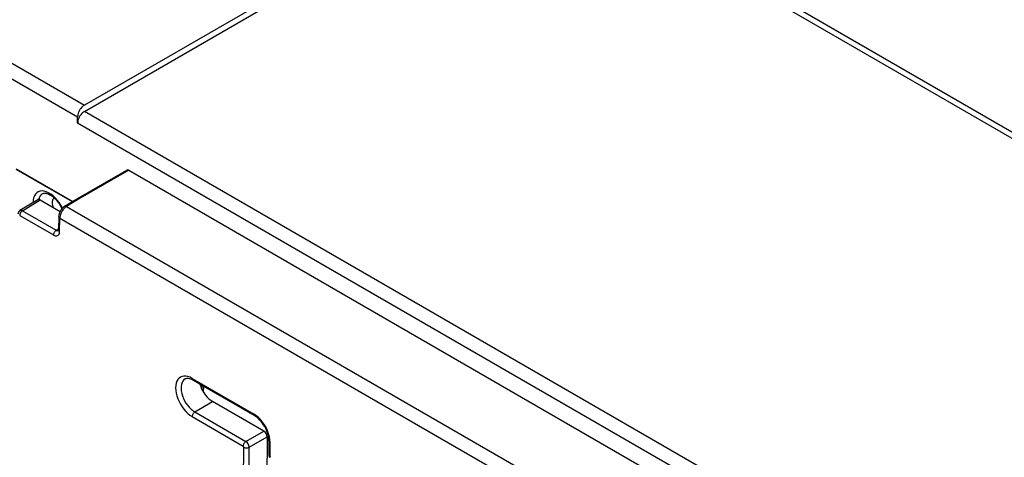
# Model space of a CAD drawing. Extents: x -1 to 395, y 0 to 286.
# Drawn here: x 302 to 319, y 120 to 128 of the extents above; entities that cross this region are included whole.
import ezdxf

# ---------------------------------------------------------------- set-up
doc = ezdxf.new("R2010")
doc.units = 0
doc.layers.get('0').update_dxf_attribs({"linetype": 'CONTINUOUS'})

# ---------------------------------------------------------------- blocks, each defined once
blk = doc.blocks.new('BLOCK800')
at = {"color": 7}
for p, q in [((-152.31052, 41.865045), (-71.367788, -4.867263)), ((-152.66406, 41.256243), (-71.718269, -5.477831)), ((-50.305275, 7.293184), (-71.367788, -4.867263)), ((-46.764805, 7.293184), (-11.074438, -13.312659)), ((-71.367788, -5.196712), (-50.302807, 6.96516)), ((-46.767273, 6.96516), (-10.511221, -13.967281)), ((-71.718269, -5.80728), (-71.718269, -5.477831)), ((-29.310992, -29.478215), (-71.367788, -5.196712)), ((-29.664532, -30.087017), (-71.718269, -5.80728)), ((-74.916291, -8.186344), (-71.994702, -9.873124)), ((-74.897779, -8.175656), (-71.976509, -9.862252)), ((-71.687153, -9.689351), (-69.169799, -8.23596)), ((-69.06988, -8.245906), (-71.58795, -9.699714)), ((-69.06988, -8.245906), (-30.35931, -30.595464)), ((-72.394907, -10.112279), (-71.68844, -9.6901)), ((-73.78924, -9.774097), (-74.710605, -10.334397)), ((-74.582539, -10.344951), (-73.66307, -9.785805)), ((-73.663065, -9.785799), (-72.633637, -10.38014)), ((-71.587945, -9.699717), (-72.293545, -10.121379)), ((-72.293545, -10.121379), (-30.100506, -34.481541)), ((-74.722725, -10.588468), (-72.97129, -11.599659)), ((-74.582539, -10.344951), (-72.831104, -11.356143)), ((-72.702569, -10.646989), (-72.710319, -11.335124)), ((-72.651751, -11.418311), (-72.644002, -10.730176)), ((-72.644002, -10.730176), (-30.450971, -35.090334)), ((-72.831104, -11.356143), (-72.70974, -11.283616)), ((-65.778787, -19.024518), (-62.596807, -20.861635)), ((-65.737368, -19.116786), (-62.555388, -20.953903)), ((-65.262712, -19.623379), (-65.260962, -19.391852)), ((-65.203251, -19.425172), (-65.205525, -19.726027)), ((-65.646078, -20.763883), (-64.724944, -20.222784)), ((-62.073287, -21.753719), (-64.724944, -20.222784)), ((-65.646078, -20.763883), (-63.002675, -22.290053)), ((-65.786264, -21.0074), (-63.142861, -22.53357)), ((-63.002675, -22.290053), (-62.0735, -21.753594)), ((-62.82606, -22.596317), (-61.89751, -22.060219)), ((-61.897509, -22.059962), (-61.91425, -26.461219)), ((-61.802379, -22.265998), (-61.80512, -22.999228)), ((-61.746541, -23.080911), (-61.743801, -22.34768)), ((-63.114387, -24.362972), (-63.107662, -22.594895)), ((-62.832785, -24.364394), (-62.82606, -22.596317))]:
    blk.add_line(p, q, dxfattribs=at)
for points in [[(-71.367783, -4.867264), (-71.417793, -4.90028), (-71.466728, -4.940887), (-71.513618, -4.988267), (-71.557503, -5.041465), (-71.597504, -5.099411), (-71.632828, -5.160938), (-71.662743, -5.224807), (-71.686668, -5.289733), (-71.704102, -5.354409), (-71.714706, -5.417531), (-71.718269, -5.477831)], [(-71.367783, -5.196712), (-71.417793, -5.229729), (-71.466728, -5.270336), (-71.513618, -5.317716), (-71.557503, -5.370914), (-71.597504, -5.428859), (-71.632828, -5.490386), (-71.662743, -5.554255), (-71.686668, -5.619182), (-71.704102, -5.683857), (-71.714706, -5.74698), (-71.718269, -5.80728)], [(-72.511642, -10.206393), (-72.588951, -10.06006), (-72.677673, -9.920427), (-72.776108, -9.790167), (-72.882378, -9.671769), (-72.994446, -9.567501), (-73.110176, -9.479356), (-73.227341, -9.40902), (-73.343712, -9.35784), (-73.457054, -9.326793), (-73.565201, -9.316473), (-73.666084, -9.32708), (-73.757782, -9.358409), (-73.838524, -9.409861), (-73.906784, -9.480452), (-73.961243, -9.568831), (-74.000862, -9.673308), (-74.024887, -9.791884), (-74.032852, -9.922292)], [(-73.541389, -9.463096), (-73.572861, -9.483216), (-73.602112, -9.506886), (-73.629028, -9.534004), (-73.653503, -9.564458), (-73.675423, -9.59812), (-73.694702, -9.634848), (-73.711258, -9.674488), (-73.725021, -9.716875), (-73.735931, -9.761831)], [(-73.540283, -9.462493), (-73.571396, -9.482869), (-73.600304, -9.506752), (-73.626884, -9.534043), (-73.651031, -9.56463), (-73.672646, -9.598383), (-73.691635, -9.635163), (-73.707924, -9.674819), (-73.721443, -9.717183), (-73.732132, -9.762082)], [(-73.541389, -9.463096), (-73.521744, -9.453404), (-73.50042, -9.445625), (-73.474564, -9.439332), (-73.445808, -9.435653), (-73.413834, -9.434966), (-73.368233, -9.439083), (-73.33432, -9.445478), (-73.299728, -9.454615), (-73.255478, -9.469766), (-73.209801, -9.489214), (-73.162529, -9.513172), (-73.113937, -9.541693), (-73.064575, -9.574639), (-73.014755, -9.611938), (-72.964943, -9.653367), (-72.915451, -9.698757), (-72.866692, -9.747831), (-72.818954, -9.800346), (-72.772591, -9.855985), (-72.72789, -9.914449), (-72.685143, -9.97539), (-72.644608, -10.038467), (-72.606522, -10.10331), (-72.571114, -10.169538), (-72.538597, -10.236761)], [(-72.928665, -9.687245), (-72.962738, -9.709105), (-72.991432, -9.73918), (-73.014168, -9.776877), (-73.03051, -9.821451), (-73.040131, -9.87202), (-73.042839, -9.927583), (-73.038574, -9.987041), (-73.027428, -10.049219), (-73.009628, -10.112887), (-72.985512, -10.176786)], [(-73.663063, -9.785799), (-73.678726, -9.777555), (-73.694252, -9.770973), (-73.709518, -9.766107), (-73.724403, -9.762994), (-73.7388, -9.761659), (-73.752586, -9.762113), (-73.765656, -9.764351), (-73.777908, -9.768356), (-73.789238, -9.774097)], [(-72.293549, -10.121378), (-72.34317, -10.154897), (-72.391777, -10.19586), (-72.4384, -10.243448), (-72.482086, -10.296707), (-72.52198, -10.354573), (-72.557274, -10.415885), (-72.587265, -10.479418), (-72.611351, -10.543898), (-72.629051, -10.608034), (-72.640007, -10.670544), (-72.644005, -10.730175)], [(-72.293549, -10.121379), (-72.306114, -10.114881), (-72.318565, -10.109697), (-72.330818, -10.105869), (-72.342773, -10.103427), (-72.354332, -10.102389), (-72.36541, -10.102764), (-72.375916, -10.104548), (-72.385773, -10.107728), (-72.394905, -10.112279)], [(-74.582542, -10.344952), (-74.602486, -10.358303), (-74.622009, -10.374642), (-74.640717, -10.393642), (-74.658234, -10.414923), (-74.674217, -10.438056), (-74.688332, -10.462582), (-74.70031, -10.488006), (-74.7099, -10.513822), (-74.716919, -10.539512), (-74.721222, -10.564561), (-74.722725, -10.588469)], [(-74.582542, -10.344952), (-74.598419, -10.336838), (-74.614166, -10.330388), (-74.629646, -10.325654), (-74.64476, -10.322674), (-74.65937, -10.32147), (-74.673363, -10.322052), (-74.686638, -10.324415), (-74.699081, -10.328542), (-74.710602, -10.334398)], [(-72.702568, -10.64699), (-72.701904, -10.657187), (-72.699707, -10.667323), (-72.695976, -10.677319), (-72.690758, -10.687098), (-72.684074, -10.696584), (-72.675995, -10.705703), (-72.666573, -10.714386), (-72.655876, -10.722565), (-72.643997, -10.730176)], [(-72.831108, -11.356143), (-72.851051, -11.369494), (-72.870575, -11.385834), (-72.889282, -11.404834), (-72.906799, -11.426114), (-72.922783, -11.449247), (-72.936897, -11.473773), (-72.948875, -11.499197), (-72.958466, -11.525013), (-72.965485, -11.550702), (-72.969788, -11.575752), (-72.971291, -11.59966)], [(-72.971291, -11.59966), (-72.926247, -11.621955), (-72.882072, -11.636386), (-72.839676, -11.642664), (-72.799896, -11.640663), (-72.763542, -11.630422), (-72.731339, -11.612147), (-72.703941, -11.586207), (-72.6819, -11.553123), (-72.665657, -11.513563), (-72.65554, -11.468322), (-72.651756, -11.418311)], [(-72.71032, -11.335125), (-72.709656, -11.345322), (-72.707458, -11.355458), (-72.703728, -11.365454), (-72.698509, -11.375233), (-72.691826, -11.384719), (-72.683746, -11.393838), (-72.674324, -11.402521), (-72.663628, -11.4107), (-72.651749, -11.418311)], [(-65.778786, -19.024517), (-65.890648, -18.968435), (-66.000656, -18.930277), (-66.106934, -18.910696), (-66.207657, -18.910025), (-66.301109, -18.928276), (-66.385689, -18.965139), (-66.459946, -19.019981), (-66.522614, -19.091866), (-66.572624, -19.179562), (-66.609108, -19.281569), (-66.631454, -19.396141), (-66.639267, -19.521318), (-66.632423, -19.654959), (-66.611046, -19.794775), (-66.575485, -19.938377), (-66.526352, -20.083307), (-66.4645, -20.227085), (-66.390976, -20.367249), (-66.307045, -20.501404), (-66.214134, -20.627251), (-66.113838, -20.74264), (-66.007874, -20.845594), (-65.898056, -20.934355), (-65.786263, -21.007401)], [(-66.142342, -19.056309), (-66.208389, -19.104694), (-66.263512, -19.169102), (-66.306664, -19.248291), (-66.337013, -19.340733), (-66.353958, -19.444647), (-66.357193, -19.558031), (-66.346642, -19.678696), (-66.32251, -19.804316), (-66.285263, -19.93247), (-66.235619, -20.060688), (-66.174545, -20.186497), (-66.103203, -20.30747), (-66.02298, -20.421276), (-65.93541, -20.525723), (-65.842201, -20.618792), (-65.745132, -20.698692), (-65.64608, -20.763884)], [(-65.738022, -19.116405), (-65.798004, -19.084833), (-65.856094, -19.060139), (-65.913086, -19.041975), (-65.965523, -19.031189), (-66.009178, -19.027222), (-66.048203, -19.028275), (-66.084221, -19.033985), (-66.115913, -19.043774), (-66.142342, -19.056309)], [(-65.778786, -19.024519), (-65.778305, -19.038437), (-65.776756, -19.051636), (-65.774155, -19.064018), (-65.770515, -19.075489), (-65.765869, -19.08596), (-65.760254, -19.095356), (-65.7537, -19.103601), (-65.746277, -19.110636), (-65.738022, -19.116405)], [(-65.381821, -19.321629), (-65.342201, -19.443314), (-65.291595, -19.564308), (-65.230904, -19.682468), (-65.161194, -19.795702), (-65.083702, -19.902006), (-64.999809, -19.999496), (-64.910988, -20.086447), (-64.818825, -20.16132), (-64.724945, -20.222786)], [(-65.64608, -20.763884), (-65.666023, -20.777235), (-65.685547, -20.793575), (-65.704254, -20.812574), (-65.721771, -20.833855), (-65.737755, -20.856989), (-65.751869, -20.881514), (-65.763847, -20.906939), (-65.773438, -20.932753), (-65.780457, -20.958443), (-65.78476, -20.983492), (-65.786263, -21.007401)], [(-61.743801, -22.347681), (-61.751991, -22.20155), (-61.777458, -22.048326), (-61.819679, -21.891129), (-61.877796, -21.733156), (-61.950623, -21.577623), (-62.036682, -21.4277), (-62.13422, -21.286434), (-62.241249, -21.156702), (-62.355591, -21.041147), (-62.474918, -20.94212), (-62.596806, -20.861635)], [(-62.596806, -20.861635), (-62.596317, -20.875666), (-62.594742, -20.888966), (-62.592094, -20.901432), (-62.588398, -20.912971), (-62.583675, -20.923491), (-62.577965, -20.932913), (-62.571312, -20.941162), (-62.563766, -20.948177), (-62.555389, -20.953903)], [(-61.80238, -22.266745), (-61.805546, -22.18265), (-61.815819, -22.094061), (-61.83334, -22.001448), (-61.858078, -21.906021), (-61.889866, -21.809011), (-61.928421, -21.711618), (-61.973343, -21.615028), (-62.024139, -21.520393), (-62.080231, -21.42882), (-62.140945, -21.341372), (-62.205547, -21.259047), (-62.273205, -21.182791), (-62.343033, -21.113449), (-62.41404, -21.05179), (-62.485207, -20.99844), (-62.555389, -20.953903)], [(-63.002678, -22.290052), (-63.022621, -22.303404), (-63.042145, -22.319744), (-63.060852, -22.338743), (-63.078373, -22.360023), (-63.094349, -22.383158), (-63.108467, -22.407682), (-63.120445, -22.433107), (-63.130035, -22.458921), (-63.137054, -22.484612), (-63.141357, -22.509661), (-63.14286, -22.533569)], [(-61.80238, -22.266747), (-61.801552, -22.276711), (-61.799225, -22.2866), (-61.795414, -22.296339), (-61.790154, -22.305857), (-61.783478, -22.315079), (-61.77544, -22.323936), (-61.766102, -22.332365), (-61.755527, -22.3403), (-61.743801, -22.347681)], [(-63.107662, -22.594894), (-63.086224, -22.605637), (-63.06237, -22.614532), (-63.036583, -22.621405), (-63.009377, -22.626112), (-62.9813, -22.628563), (-62.952927, -22.628706), (-62.924816, -22.626539), (-62.897541, -22.622107), (-62.871651, -22.615496), (-62.84766, -22.606842), (-62.826061, -22.596317)], [(-61.805119, -22.999229), (-61.804394, -23.009279), (-61.802139, -23.019257), (-61.798378, -23.029087), (-61.79314, -23.038696), (-61.786461, -23.048008), (-61.778397, -23.056952), (-61.769005, -23.06546), (-61.758358, -23.073467), (-61.74654, -23.080912)]]:
    blk.add_lwpolyline(points, dxfattribs=at)
for centre, radius, start, end in [((-69.130285, -8.327904), 0.100882, 53.6222, 113.256028), ((-71.648472, -9.781238), 0.100537, 53.410142, 112.829119), ((-72.027274, -10.679726), 0.676845, 122.938035, 177.224613), ((-74.590323, -10.526045), 0.226402, 122.113076, 180.314997), ((-72.754441, -11.249601), 0.13034, 234.262836, 287.742761), ((-72.830676, -11.338568), 0.120333, 340.317294, 1.639049), ((-62.289617, -22.08141), 0.393517, 3.093518, 56.604794), ((-63.224029, -22.62175), 0.399617, 3.656515, 56.283219), ((-63.186084, -22.599133), 0.078704, 3.093703, 56.604658), ((-61.534406, -22.99794), 0.270759, 180.272583, 209.245616), ((-61.674964, -23.078518), 0.071688, 181.915085, 210.148279)]:
    blk.add_arc(centre, radius, start, end, dxfattribs=at)

msp = doc.modelspace()

# ---------------------------------------------------------------- block references
at = {"xscale": 0.333333, "yscale": 0.333333, "zscale": 0.333333}
msp.add_blockref('BLOCK800', (326.437329, 127.825754), dxfattribs=at)

doc.saveas('drawing.dxf')
